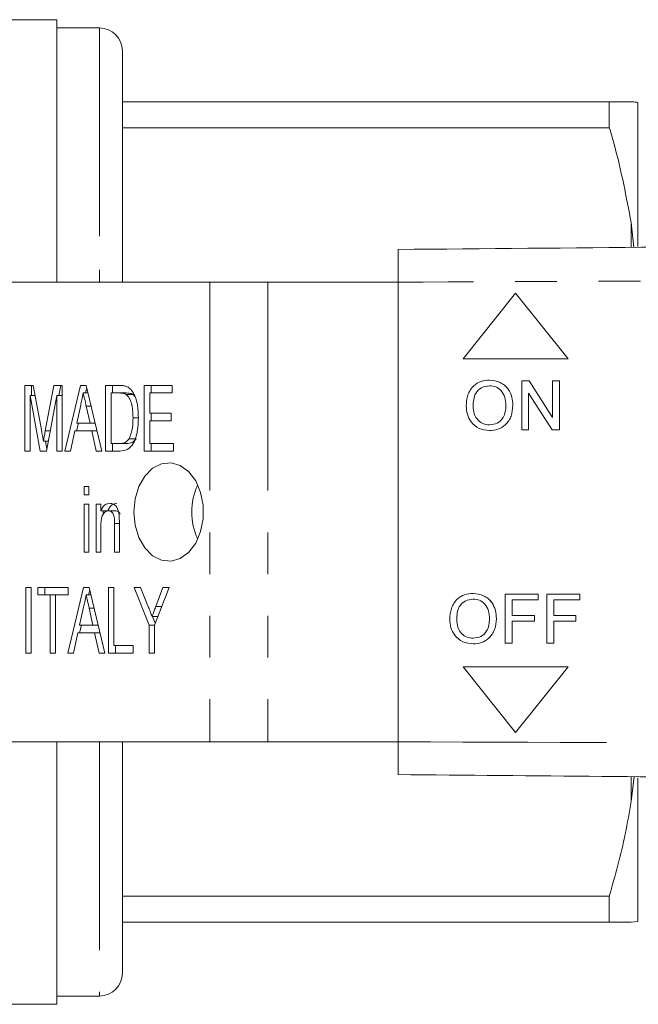
# Model space of a CAD drawing. Units: millimetres. Extents: x 148 to 260, y 96 to 253.
# Drawn here: x 190 to 209, y 96 to 126 of the extents above; entities that cross this region are included whole.
import ezdxf

# ---------------------------------------------------------------- set-up
doc = ezdxf.new("R2010")
doc.units = ezdxf.units.MM
doc.linetypes.add('PHANTOM', pattern=[12.7, 6.35, -1.27, 1.27, -1.27, 1.27, -1.27])

msp = doc.modelspace()

# ---------------------------------------------------------------- linework, layer by layer
at = {"color": 7, "linetype": 'Continuous', "lineweight": 15}
for p, q in [((191.11, 125.69), (172.217, 125.69)), ((191.11, 117.69), (191.11, 125.69)), ((192.41, 125.44), (191.11, 125.44)), ((193.11, 124.74), (193.11, 117.715)), ((207.944, 123.19), (193.11, 123.19)), ((207.944, 122.4), (207.944, 123.19)), ((208.81, 118.782), (208.81, 123.17)), ((193.11, 122.4), (207.944, 122.4)), ((208.686, 118.753), (208.61, 119.506)), ((195.777, 117.69), (188.51, 117.69)), ((197.545, 117.69), (195.777, 117.69)), ((201.507, 117.69), (197.545, 117.69)), ((201.507, 117.69), (201.507, 103.69)), ((205.087, 117.356), (203.487, 115.356)), ((206.687, 115.356), (205.087, 117.356)), ((206.687, 115.356), (205.087, 117.356)), ((205.087, 117.356), (205.087, 117.356)), ((203.487, 115.356), (206.687, 115.356)), ((206.687, 115.356), (206.687, 115.356)), ((204.295, 114.709), (204.296, 114.709)), ((205.275, 113.19), (205.275, 114.69)), ((205.275, 114.69), (205.499, 114.69)), ((205.499, 114.69), (206.217, 113.571)), ((205.499, 114.69), (206.217, 113.571)), ((205.499, 114.69), (205.499, 114.69)), ((206.217, 113.571), (206.217, 114.69)), ((206.217, 114.69), (206.429, 114.69)), ((206.429, 114.69), (206.429, 113.19)), ((206.429, 114.69), (206.429, 113.19)), ((206.429, 114.69), (206.429, 114.69)), ((190.134, 114.547), (190.39, 114.547)), ((190.134, 112.547), (190.134, 114.547)), ((190.346, 114.239), (190.346, 114.547)), ((190.39, 114.547), (190.652, 113.144)), ((190.762, 113.168), (191.02, 114.547)), ((191.02, 114.547), (191.276, 114.547)), ((191.175, 114.239), (191.233, 114.547)), ((191.276, 114.547), (191.276, 112.547)), ((191.356, 112.547), (191.834, 114.547)), ((191.834, 114.547), (192.005, 114.547)), ((192.061, 114.316), (191.92, 114.316)), ((191.991, 114.316), (192.026, 114.461)), ((192.005, 114.547), (192.484, 112.547)), ((192.6, 114.547), (193.015, 114.547)), ((192.6, 112.547), (192.6, 114.547)), ((193.016, 114.316), (192.763, 114.316)), ((192.763, 114.316), (192.763, 112.778)), ((192.812, 114.316), (192.812, 114.547)), ((193.228, 114.316), (193.016, 114.316)), ((193.778, 114.547), (194.631, 114.547)), ((193.778, 112.547), (193.778, 114.547)), ((193.942, 114.316), (193.942, 113.701)), ((194.631, 114.316), (193.942, 114.316)), ((193.99, 114.316), (193.99, 114.547)), ((194.631, 114.547), (194.631, 114.316)), ((205.487, 114.309), (205.487, 113.19)), ((206.205, 113.19), (205.487, 114.309)), ((205.487, 114.309), (205.487, 113.19)), ((190.297, 114.239), (190.297, 112.547)), ((190.608, 112.547), (190.297, 114.239)), ((190.447, 114.239), (190.297, 114.239)), ((191.113, 114.239), (190.802, 112.547)), ((191.113, 112.547), (191.113, 114.239)), ((191.276, 114.239), (191.113, 114.239)), ((193.434, 114.275), (193.221, 114.275)), ((193.492, 114.208), (193.434, 114.275)), ((191.839, 113.948), (191.717, 113.393)), ((192.124, 113.393), (192.009, 113.914)), ((192.157, 113.914), (192.009, 113.914)), ((193.942, 113.701), (194.594, 113.701)), ((193.99, 113.47), (193.99, 113.701)), ((194.594, 113.701), (194.594, 113.47)), ((203.794, 113.918), (203.795, 113.918)), ((205.006, 113.938), (205.006, 113.938)), ((193.595, 113.562), (193.434, 113.562)), ((193.942, 113.47), (193.942, 112.778)), ((194.594, 113.47), (193.942, 113.47)), ((190.916, 113.168), (190.762, 113.168)), ((191.666, 113.162), (191.53, 112.547)), ((192.174, 113.162), (191.666, 113.162)), ((191.715, 113.162), (191.77, 113.393)), ((191.717, 113.393), (192.124, 113.393)), ((192.282, 113.393), (192.124, 113.393)), ((192.31, 112.547), (192.174, 113.162)), ((192.337, 113.162), (192.174, 113.162)), ((204.294, 113.171), (204.295, 113.171)), ((205.487, 113.19), (205.275, 113.19)), ((205.487, 113.19), (205.487, 113.19)), ((206.429, 113.19), (206.205, 113.19)), ((206.429, 113.19), (206.429, 113.19)), ((190.858, 112.85), (190.705, 112.85)), ((190.811, 112.597), (190.765, 112.85)), ((193.526, 112.919), (193.314, 112.919)), ((190.297, 112.547), (190.134, 112.547)), ((190.802, 112.547), (190.608, 112.547)), ((191.276, 112.547), (191.113, 112.547)), ((191.53, 112.547), (191.356, 112.547)), ((192.484, 112.547), (192.31, 112.547)), ((193.035, 112.547), (192.6, 112.547)), ((192.763, 112.778), (193.02, 112.778)), ((192.812, 112.547), (192.812, 112.778)), ((193.232, 112.778), (193.02, 112.778)), ((194.667, 112.547), (193.778, 112.547)), ((193.942, 112.778), (194.667, 112.778)), ((193.99, 112.547), (193.99, 112.778)), ((194.667, 112.778), (194.667, 112.547)), ((191.947, 111.47), (192.092, 111.47)), ((191.947, 111.214), (191.947, 111.47)), ((192.092, 111.47), (192.092, 111.214)), ((195.422, 111.48), (195.386, 111.48)), ((192.092, 111.214), (191.947, 111.214)), ((191.947, 110.932), (192.092, 110.932)), ((191.947, 109.47), (191.947, 110.932)), ((192.092, 110.932), (192.092, 109.47)), ((192.31, 110.932), (192.455, 110.932)), ((192.31, 109.47), (192.31, 110.932)), ((192.455, 110.932), (192.455, 110.728)), ((192.667, 110.728), (192.455, 110.728)), ((192.522, 110.621), (192.522, 110.728)), ((192.901, 110.727), (192.689, 110.727)), ((192.455, 110.254), (192.455, 109.47)), ((192.872, 109.47), (192.872, 110.343)), ((193.017, 110.343), (192.872, 110.343)), ((193.017, 110.364), (193.017, 109.47)), ((195.386, 109.9), (195.422, 109.9)), ((192.092, 109.47), (191.947, 109.47)), ((192.455, 109.47), (192.31, 109.47)), ((193.017, 109.47), (192.872, 109.47)), ((190.17, 108.393), (190.333, 108.393)), ((190.17, 106.393), (190.17, 108.393)), ((190.333, 108.393), (190.333, 106.393)), ((190.533, 108.393), (191.458, 108.393)), ((190.533, 108.162), (190.533, 108.393)), ((190.745, 108.162), (190.745, 108.393)), ((191.447, 106.393), (191.925, 108.393)), ((191.458, 108.393), (191.458, 108.162)), ((191.925, 108.393), (192.096, 108.393)), ((192.082, 108.162), (192.117, 108.307)), ((192.096, 108.393), (192.575, 106.393)), ((192.691, 108.393), (192.854, 108.393)), ((192.691, 106.393), (192.691, 108.393)), ((192.854, 108.393), (192.854, 106.624)), ((193.47, 108.393), (193.666, 108.393)), ((193.923, 107.241), (193.47, 108.393)), ((193.666, 108.393), (193.905, 107.784)), ((194.54, 108.393), (194.087, 107.241)), ((194.128, 107.807), (194.344, 108.393)), ((194.344, 108.393), (194.54, 108.393)), ((190.914, 108.162), (190.533, 108.162)), ((190.914, 106.393), (190.914, 108.162)), ((191.077, 108.162), (190.914, 108.162)), ((191.077, 108.162), (191.077, 106.393)), ((191.458, 108.162), (191.077, 108.162)), ((192.151, 108.162), (192.011, 108.162)), ((203.795, 108.209), (203.796, 108.209)), ((204.775, 106.69), (204.775, 108.19)), ((204.775, 108.19), (205.775, 108.19)), ((204.987, 108.017), (204.987, 107.536)), ((204.987, 108.017), (204.987, 107.536)), ((205.775, 108.017), (204.987, 108.017)), ((205.775, 108.19), (205.775, 108.017)), ((205.775, 108.19), (205.776, 108.19)), ((205.775, 108.017), (205.776, 108.017)), ((205.776, 108.19), (205.776, 108.017)), ((206.044, 106.69), (206.044, 108.19)), ((206.044, 108.19), (207.044, 108.19)), ((206.256, 108.017), (206.256, 107.536)), ((206.256, 108.017), (206.256, 107.536)), ((207.044, 108.017), (206.256, 108.017)), ((207.044, 108.19), (207.044, 108.017)), ((207.044, 108.19), (207.045, 108.19)), ((207.044, 108.017), (207.045, 108.017)), ((207.045, 108.19), (207.045, 108.017)), ((191.93, 107.795), (191.807, 107.239)), ((192.214, 107.239), (192.1, 107.76)), ((192.248, 107.76), (192.1, 107.76)), ((194.309, 107.807), (194.128, 107.807)), ((194.19, 107.504), (194.015, 107.504)), ((194.111, 107.303), (194.032, 107.504)), ((203.294, 107.418), (203.295, 107.418)), ((204.506, 107.438), (204.506, 107.438)), ((204.987, 107.536), (205.66, 107.536)), ((205.66, 107.536), (205.66, 107.363)), ((205.66, 107.536), (205.66, 107.363)), ((205.66, 107.536), (205.66, 107.536)), ((206.256, 107.536), (206.929, 107.536)), ((206.929, 107.536), (206.929, 107.363)), ((206.929, 107.536), (206.929, 107.363)), ((206.929, 107.536), (206.929, 107.536)), ((191.806, 107.009), (191.861, 107.239)), ((191.807, 107.239), (192.214, 107.239)), ((192.372, 107.239), (192.214, 107.239)), ((193.923, 106.393), (193.923, 107.241)), ((194.087, 107.241), (193.923, 107.241)), ((194.087, 107.241), (194.087, 106.393)), ((204.987, 107.363), (204.987, 106.69)), ((205.66, 107.363), (204.987, 107.363)), ((204.987, 107.363), (204.987, 106.69)), ((205.66, 107.363), (205.66, 107.363)), ((206.256, 107.363), (206.256, 106.69)), ((206.929, 107.363), (206.256, 107.363)), ((206.256, 107.363), (206.256, 106.69)), ((206.929, 107.363), (206.929, 107.363)), ((191.756, 107.009), (191.621, 106.393)), ((192.265, 107.009), (191.756, 107.009)), ((192.4, 106.393), (192.265, 107.009)), ((192.427, 107.009), (192.265, 107.009)), ((192.854, 106.624), (193.434, 106.624)), ((192.903, 106.393), (192.903, 106.624)), ((193.434, 106.624), (193.434, 106.393)), ((203.794, 106.671), (203.795, 106.671)), ((204.987, 106.69), (204.775, 106.69)), ((204.987, 106.69), (204.987, 106.69)), ((206.256, 106.69), (206.044, 106.69)), ((206.256, 106.69), (206.256, 106.69)), ((190.333, 106.393), (190.17, 106.393)), ((191.077, 106.393), (190.914, 106.393)), ((191.621, 106.393), (191.447, 106.393)), ((192.575, 106.393), (192.4, 106.393)), ((193.434, 106.393), (192.691, 106.393)), ((194.087, 106.393), (193.923, 106.393)), ((205.087, 103.971), (203.487, 105.971)), ((203.487, 105.971), (206.687, 105.971)), ((206.687, 105.971), (205.087, 103.971)), ((206.687, 105.971), (205.087, 103.971)), ((206.687, 105.971), (206.687, 105.971)), ((205.087, 103.971), (205.087, 103.971)), ((188.51, 103.69), (195.777, 103.69)), ((191.11, 95.69), (191.11, 103.69)), ((193.11, 103.69), (193.11, 96.64)), ((197.545, 103.69), (195.777, 103.69)), ((197.545, 103.69), (201.507, 103.69)), ((208.61, 101.874), (208.702, 102.627)), ((208.81, 98.21), (208.81, 102.593)), ((207.944, 98.98), (193.11, 98.98)), ((207.944, 98.19), (207.944, 98.98)), ((193.11, 98.19), (207.944, 98.19)), ((208.81, 98.21), (208.61, 98.19)), ((191.11, 95.94), (192.41, 95.94)), ((172.217, 95.69), (191.11, 95.69))]:
    msp.add_line(p, q, dxfattribs=at)
at = {"color": 8, "linetype": 'PHANTOM', "lineweight": 0}
for p, q in [((192.41, 125.44), (192.41, 118.065)), ((208.61, 118.752), (208.61, 119.506)), ((192.41, 118.065), (192.41, 117.69)), ((195.777, 117.69), (195.777, 103.69)), ((197.545, 117.69), (197.545, 103.69)), ((192.41, 103.69), (192.41, 95.94)), ((208.61, 101.874), (208.61, 102.628))]:
    msp.add_line(p, q, dxfattribs=at)
at = {"color": 7, "linetype": 'Continuous', "lineweight": 15, "flags": 128}
msp.add_lwpolyline([(193.459, 110.69), (193.499, 110.285), (193.614, 109.911), (193.796, 109.594), (194.032, 109.358), (194.304, 109.221), (194.592, 109.193), (194.875, 109.277), (195.132, 109.465), (195.343, 109.743), (195.493, 110.092), (195.571, 110.486), (195.571, 110.894), (195.493, 111.288), (195.343, 111.637), (195.132, 111.915), (194.875, 112.103), (194.592, 112.187), (194.304, 112.159), (194.032, 112.022), (193.796, 111.786), (193.614, 111.469), (193.499, 111.095), (193.459, 110.69)], dxfattribs=at)
at = {"color": 7, "linetype": 'Continuous', "lineweight": 15}
for centre, radius, start, end in [((192.41, 124.74), 0.7, 0, 90), ((197.229, 110.69), 2.005, 155.5691, 204.4309), ((192.41, 96.64), 0.7, 270, 0)]:
    msp.add_arc(centre, radius, start, end, dxfattribs=at)
for points, knots in [([(207.944, 123.19), (208.121, 123.19), (208.39, 123.19), (208.554, 123.19), (208.61, 123.19)], [0, 0, 0, 0, 0.66187, 1, 1, 1, 1]), ([(208.61, 123.19), (208.667, 123.186), (208.759, 123.181), (208.796, 123.173), (208.81, 123.17)], [0, 0, 0, 0, 0.6276326, 1, 1, 1, 1]), ([(208.61, 119.506), (208.463, 120.284), (208.281, 121.256), (208, 122.21), (207.944, 122.4)], [0, 0, 0, 0, 0.800571, 1, 1, 1, 1]), ([(201.507, 118.69), (206.779, 118.736), (217.323, 118.828), (232.01, 118.956), (245.567, 119.075), (253.852, 119.147), (257.994, 119.183)], [0, 0, 0, 0, 0.279993, 0.560002, 0.780007, 1, 1, 1, 1]), ([(201.507, 117.69), (201.507, 117.802), (201.507, 118.027), (201.507, 118.327), (201.507, 118.553), (201.507, 118.673), (201.507, 118.685), (201.507, 118.69)], [0, 0, 0, 0, 0.214698, 0.429397, 0.644085, 0.858771, 1, 1, 1, 1]), ([(203.583, 113.92), (203.59, 114.033), (203.605, 114.257), (203.78, 114.53), (204.031, 114.688), (204.207, 114.702), (204.295, 114.709)], [0, 0, 0, 0, 0.28057, 0.559575, 0.779562, 1, 1, 1, 1]), ([(204.295, 114.709), (204.406, 114.696), (204.626, 114.67), (204.869, 114.458), (204.988, 114.197), (205, 114.024), (205.006, 113.938)], [0, 0, 0, 0, 0.279565, 0.558585, 0.779087, 1, 1, 1, 1]), ([(204.296, 114.709), (204.406, 114.696), (204.627, 114.67), (204.87, 114.458), (204.989, 114.197), (205.001, 114.024), (205.006, 113.938)], [0, 0, 0, 0, 0.279564, 0.558584, 0.779087, 1, 1, 1, 1]), ([(191.92, 114.316), (191.905, 114.248), (191.878, 114.125), (191.851, 114.002), (191.839, 113.948)], [0, 0, 0, 0, 0.5599992, 1, 1, 1, 1]), ([(192.009, 113.914), (191.992, 113.989), (191.963, 114.123), (191.933, 114.257), (191.92, 114.316)], [0, 0, 0, 0, 0.5600008, 1, 1, 1, 1]), ([(193.015, 114.547), (193.056, 114.547), (193.128, 114.546), (193.199, 114.527), (193.23, 114.518)], [0, 0, 0, 0, 0.560224, 1, 1, 1, 1]), ([(193.221, 114.275), (193.184, 114.29), (193.116, 114.316), (193.047, 114.316), (193.016, 114.316)], [0, 0, 0, 0, 0.559071, 1, 1, 1, 1]), ([(193.434, 114.275), (193.396, 114.29), (193.328, 114.316), (193.259, 114.316), (193.228, 114.316)], [0, 0, 0, 0, 0.559071, 1, 1, 1, 1]), ([(193.23, 114.518), (193.267, 114.501), (193.333, 114.469), (193.384, 114.404), (193.407, 114.375)], [0, 0, 0, 0, 0.559715, 1, 1, 1, 1]), ([(193.407, 114.375), (193.444, 114.311), (193.518, 114.183), (193.584, 113.899), (193.592, 113.687), (193.597, 113.558)], [0, 0, 0, 0, 0.279572, 0.559728, 1, 1, 1, 1]), ([(204.297, 114.536), (204.212, 114.525), (204.044, 114.502), (203.813, 114.276), (203.802, 114.054), (203.794, 113.918)], [0, 0, 0, 0, 0.280128, 0.559653, 1, 1, 1, 1]), ([(204.297, 114.536), (204.213, 114.525), (204.044, 114.502), (203.813, 114.276), (203.802, 114.054), (203.795, 113.918)], [0, 0, 0, 0, 0.280128, 0.559653, 1, 1, 1, 1]), ([(204.794, 113.939), (204.789, 114.021), (204.779, 114.184), (204.667, 114.391), (204.489, 114.516), (204.361, 114.529), (204.297, 114.536)], [0, 0, 0, 0, 0.280797, 0.560068, 0.779984, 1, 1, 1, 1]), ([(193.434, 113.562), (193.429, 113.716), (193.422, 113.929), (193.326, 114.173), (193.256, 114.241), (193.221, 114.275)], [0, 0, 0, 0, 0.559879, 0.7805786, 1, 1, 1, 1]), ([(204.294, 113.171), (204.186, 113.183), (203.969, 113.208), (203.73, 113.413), (203.605, 113.666), (203.59, 113.835), (203.583, 113.92)], [0, 0, 0, 0, 0.2796, 0.558765, 0.77931, 1, 1, 1, 1]), ([(203.794, 113.918), (203.8, 113.837), (203.81, 113.677), (203.931, 113.482), (204.105, 113.362), (204.231, 113.35), (204.294, 113.344)], [0, 0, 0, 0, 0.280657, 0.559885, 0.77985, 1, 1, 1, 1]), ([(203.795, 113.918), (203.8, 113.837), (203.81, 113.677), (203.931, 113.482), (204.105, 113.362), (204.231, 113.35), (204.294, 113.344)], [0, 0, 0, 0, 0.280657, 0.559884, 0.779848, 1, 1, 1, 1]), ([(204.294, 113.344), (204.376, 113.354), (204.54, 113.375), (204.711, 113.547), (204.785, 113.746), (204.791, 113.875), (204.794, 113.939)], [0, 0, 0, 0, 0.279101, 0.558193, 0.778807, 1, 1, 1, 1]), ([(205.006, 113.938), (204.996, 113.828), (204.978, 113.608), (204.803, 113.342), (204.553, 113.196), (204.381, 113.179), (204.294, 113.171)], [0, 0, 0, 0, 0.280353, 0.559502, 0.779634, 1, 1, 1, 1]), ([(205.006, 113.938), (204.997, 113.828), (204.978, 113.608), (204.803, 113.342), (204.553, 113.196), (204.381, 113.179), (204.295, 113.171)], [0, 0, 0, 0, 0.280353, 0.559502, 0.779636, 1, 1, 1, 1]), ([(193.597, 113.558), (193.591, 113.421), (193.58, 113.149), (193.476, 112.784), (193.265, 112.564), (193.112, 112.553), (193.035, 112.547)], [0, 0, 0, 0, 0.281207, 0.561075, 0.779531, 1, 1, 1, 1]), ([(193.314, 112.919), (193.356, 113.032), (193.431, 113.234), (193.433, 113.462), (193.434, 113.562)], [0, 0, 0, 0, 0.557772, 1, 1, 1, 1]), ([(190.652, 113.144), (190.662, 113.089), (190.68, 112.991), (190.698, 112.893), (190.705, 112.85)], [0, 0, 0, 0, 0.559999, 1, 1, 1, 1]), ([(190.705, 112.85), (190.716, 112.909), (190.734, 113.015), (190.754, 113.121), (190.762, 113.168)], [0, 0, 0, 0, 0.559998, 1, 1, 1, 1]), ([(193.02, 112.778), (193.082, 112.779), (193.192, 112.78), (193.277, 112.877), (193.314, 112.919)], [0, 0, 0, 0, 0.561823, 1, 1, 1, 1]), ([(193.232, 112.778), (193.294, 112.779), (193.404, 112.78), (193.489, 112.877), (193.526, 112.919)], [0, 0, 0, 0, 0.5618208, 1, 1, 1, 1]), ([(192.455, 110.728), (192.472, 110.764), (192.506, 110.838), (192.596, 110.936), (192.677, 110.949), (192.726, 110.957)], [0, 0, 0, 0, 0.2809585, 0.5614808, 1, 1, 1, 1]), ([(192.689, 110.727), (192.65, 110.719), (192.592, 110.707), (192.529, 110.64), (192.458, 110.509), (192.456, 110.367), (192.455, 110.254)], [0, 0, 0, 0, 0.249276, 0.375022, 0.500531, 1, 1, 1, 1]), ([(192.667, 110.728), (192.684, 110.764), (192.718, 110.838), (192.809, 110.936), (192.889, 110.949), (192.938, 110.957)], [0, 0, 0, 0, 0.28096, 0.561479, 1, 1, 1, 1]), ([(192.872, 110.343), (192.872, 110.434), (192.873, 110.549), (192.817, 110.658), (192.767, 110.712), (192.72, 110.721), (192.689, 110.727)], [0, 0, 0, 0, 0.499485, 0.625152, 0.750825, 1, 1, 1, 1]), ([(192.726, 110.957), (192.765, 110.952), (192.842, 110.941), (192.937, 110.854), (192.989, 110.73), (193.002, 110.646), (193.009, 110.604)], [0, 0, 0, 0, 0.279863, 0.559246, 0.779283, 1, 1, 1, 1]), ([(193.042, 110.629), (193.037, 110.638), (193.024, 110.665), (192.978, 110.712), (192.932, 110.721), (192.901, 110.727)], [0, 0, 0, 0, 0.143559, 0.4307, 1, 1, 1, 1]), ([(193.009, 110.604), (193.012, 110.559), (193.017, 110.48), (193.017, 110.4), (193.017, 110.364)], [0, 0, 0, 0, 0.559847, 1, 1, 1, 1]), ([(192.011, 108.162), (191.996, 108.094), (191.969, 107.971), (191.942, 107.849), (191.93, 107.795)], [0, 0, 0, 0, 0.560001, 1, 1, 1, 1]), ([(192.1, 107.76), (192.083, 107.835), (192.053, 107.969), (192.024, 108.103), (192.011, 108.162)], [0, 0, 0, 0, 0.5600008, 1, 1, 1, 1]), ([(203.083, 107.42), (203.09, 107.533), (203.105, 107.757), (203.28, 108.03), (203.531, 108.188), (203.707, 108.202), (203.795, 108.209)], [0, 0, 0, 0, 0.28057, 0.559575, 0.779562, 1, 1, 1, 1]), ([(203.797, 108.036), (203.712, 108.025), (203.544, 108.002), (203.313, 107.776), (203.302, 107.554), (203.294, 107.418)], [0, 0, 0, 0, 0.2801269, 0.5596524, 1, 1, 1, 1]), ([(203.797, 108.036), (203.713, 108.025), (203.544, 108.002), (203.314, 107.776), (203.302, 107.554), (203.295, 107.418)], [0, 0, 0, 0, 0.280128, 0.559653, 1, 1, 1, 1]), ([(203.795, 108.209), (203.906, 108.196), (204.126, 108.17), (204.369, 107.958), (204.488, 107.697), (204.5, 107.524), (204.506, 107.438)], [0, 0, 0, 0, 0.279565, 0.558584, 0.779087, 1, 1, 1, 1]), ([(203.796, 108.209), (203.906, 108.196), (204.127, 108.17), (204.37, 107.958), (204.489, 107.697), (204.501, 107.524), (204.506, 107.438)], [0, 0, 0, 0, 0.279565, 0.558585, 0.779087, 1, 1, 1, 1]), ([(204.294, 107.439), (204.289, 107.521), (204.279, 107.684), (204.167, 107.891), (203.989, 108.016), (203.861, 108.029), (203.797, 108.036)], [0, 0, 0, 0, 0.2807964, 0.5600682, 0.7799825, 1, 1, 1, 1]), ([(193.905, 107.784), (193.926, 107.732), (193.963, 107.638), (193.999, 107.545), (194.015, 107.504)], [0, 0, 0, 0, 0.56, 1, 1, 1, 1]), ([(194.015, 107.504), (194.036, 107.56), (194.074, 107.662), (194.111, 107.763), (194.128, 107.807)], [0, 0, 0, 0, 0.560003, 1, 1, 1, 1]), ([(203.794, 106.671), (203.686, 106.683), (203.469, 106.708), (203.23, 106.913), (203.105, 107.166), (203.09, 107.335), (203.083, 107.42)], [0, 0, 0, 0, 0.2796, 0.558765, 0.77931, 1, 1, 1, 1]), ([(203.294, 107.418), (203.3, 107.337), (203.31, 107.177), (203.431, 106.982), (203.605, 106.862), (203.731, 106.85), (203.794, 106.844)], [0, 0, 0, 0, 0.280657, 0.559886, 0.77985, 1, 1, 1, 1]), ([(203.295, 107.418), (203.3, 107.337), (203.31, 107.177), (203.431, 106.982), (203.605, 106.862), (203.731, 106.85), (203.794, 106.844)], [0, 0, 0, 0, 0.280657, 0.559886, 0.77985, 1, 1, 1, 1]), ([(203.794, 106.844), (203.876, 106.854), (204.04, 106.875), (204.211, 107.047), (204.285, 107.246), (204.291, 107.375), (204.294, 107.439)], [0, 0, 0, 0, 0.279101, 0.558192, 0.778806, 1, 1, 1, 1]), ([(204.506, 107.438), (204.496, 107.328), (204.478, 107.108), (204.303, 106.842), (204.053, 106.696), (203.881, 106.679), (203.794, 106.671)], [0, 0, 0, 0, 0.280353, 0.559502, 0.779634, 1, 1, 1, 1]), ([(204.506, 107.438), (204.497, 107.328), (204.478, 107.108), (204.303, 106.842), (204.053, 106.696), (203.881, 106.679), (203.795, 106.671)], [0, 0, 0, 0, 0.280353, 0.559502, 0.779634, 1, 1, 1, 1]), ([(201.507, 102.69), (201.507, 102.701), (201.507, 102.723), (201.507, 102.896), (201.507, 103.149), (201.507, 103.43), (201.507, 103.616), (201.507, 103.69)], [0, 0, 0, 0, 0.214697, 0.429396, 0.644085, 0.858771, 1, 1, 1, 1]), ([(257.994, 102.197), (252.722, 102.243), (242.178, 102.335), (227.491, 102.463), (213.934, 102.582), (205.649, 102.654), (201.507, 102.69)], [0, 0, 0, 0, 0.279993, 0.560002, 0.780007, 1, 1, 1, 1]), ([(207.944, 98.98), (208.121, 99.613), (208.39, 100.57), (208.554, 101.544), (208.61, 101.874)], [0, 0, 0, 0, 0.66187, 1, 1, 1, 1]), ([(208.61, 98.19), (208.535, 98.19), (208.366, 98.19), (208.095, 98.19), (207.944, 98.19)], [0, 0, 0, 0, 0.441873, 1, 1, 1, 1])]:
    msp.add_open_spline(points, degree=3, knots=knots, dxfattribs=at)
at = {"color": 8, "linetype": 'PHANTOM', "lineweight": 0}
for points, knots in [([(229.209, 117.689), (224.038, 117.715), (214.804, 117.761), (205.57, 117.712), (201.507, 117.69)], [0, 0, 0, 0, 0.560014, 1, 1, 1, 1]), ([(201.507, 103.69), (206.779, 103.667), (217.323, 103.62), (232.01, 103.707), (245.567, 103.763), (253.852, 103.719), (257.994, 103.697)], [0, 0, 0, 0, 0.279993, 0.560002, 0.780007, 1, 1, 1, 1])]:
    msp.add_open_spline(points, degree=3, knots=knots, dxfattribs=at)

doc.saveas('drawing.dxf')
